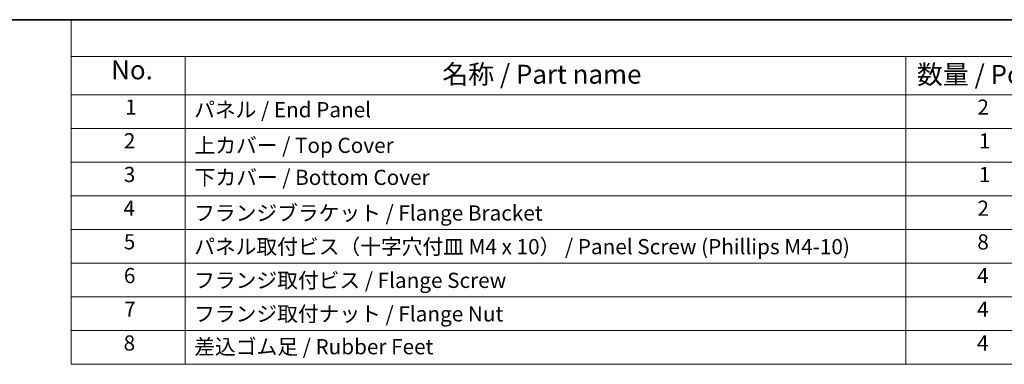
# Model space of a CAD drawing. Units: millimetres. Extents: x 0 to 5721, y 0 to 1124.
# Drawn here: x 165 to 489, y 589 to 702 of the extents above; entities that cross this region are included whole.
import ezdxf

# ---------------------------------------------------------------- set-up
doc = ezdxf.new("R2010")
doc.units = ezdxf.units.MM
doc.layers.add('Border (ISO)', color=7, linetype='Continuous', lineweight=35)
doc.layers.add('Symbol (ISO)', color=7, linetype='Continuous', lineweight=18)
doc.styles.add('Note Text (TK)', font='MS PGothic.ttf')
doc.styles.add('Note Text (TK2)', font='MS PGothic.ttf')

# ---------------------------------------------------------------- blocks, each defined once
blk = doc.blocks.new('図面枠 tk図枠')
at = {"layer": 'Border (ISO)'}
blk.add_line((14.5, 289), (405.5, 289), dxfattribs=at)
blk = doc.blocks.new('構成内容 _ Components14')
at = {"layer": 'Symbol (ISO)'}
for p, q in [((405.5, 289), (87.31, 289)), ((87.31, 289), (87.31, 284.16)), ((405.5, 284.16), (87.31, 284.16)), ((87.31, 284.16), (87.31, 279.12)), ((102.31, 284.16), (102.31, 279.12)), ((197.04, 284.16), (197.04, 279.12)), ((405.5, 279.12), (87.31, 279.12)), ((87.31, 279.12), (87.31, 243.66)), ((102.31, 279.12), (102.31, 243.66)), ((197.04, 279.12), (197.04, 243.66)), ((405.5, 274.69), (87.31, 274.69)), ((405.5, 270.25), (87.31, 270.25)), ((405.5, 265.82), (87.31, 265.82)), ((405.5, 261.39), (87.31, 261.39)), ((405.5, 256.95), (87.31, 256.95)), ((405.5, 252.52), (87.31, 252.52)), ((405.5, 248.09), (87.31, 248.09)), ((405.5, 243.66), (87.31, 243.66))]:
    blk.add_line(p, q, dxfattribs=at)
at = {"layer": 'Symbol (ISO)', "color": 7, "attachment_point": 7}
for s, insert, char_height, style in [('No.', (92.57, 280.37), 2.5, 'Note Text (TK)'), ('名称 / Part name', (136.1, 279.79), 2.5, 'Note Text (TK)'), ('数量 / Pcs', (198.51, 279.76), 2.5, 'Note Text (TK)'), ('1', (94.41, 275.87), 2, 'Note Text (TK2)'), ('パネル / End Panel', (103.48, 275.53), 2, 'Note Text (TK2)'), ('2', (206.46, 275.87), 2, 'Note Text (TK2)'), ('2', (94.23, 271.44), 2, 'Note Text (TK2)'), ('上カバー / Top Cover\u3000\u3000', (103.53, 270.84), 2, 'Note Text (TK2)'), ('1', (206.64, 271.43), 2, 'Note Text (TK2)'), ('3', (94.23, 267.01), 2, 'Note Text (TK2)'), ('下カバー / Bottom Cover', (103.55, 266.63), 2, 'Note Text (TK2)'), ('1', (206.64, 267), 2, 'Note Text (TK2)'), ('4', (94.18, 262.57), 2, 'Note Text (TK2)'), ('フランジブラケット / Flange Bracket', (103.48, 261.94), 2, 'Note Text (TK2)'), ('2', (206.46, 262.57), 2, 'Note Text (TK2)'), ('5', (94.23, 258.15), 2, 'Note Text (TK2)'), ('パネル取付ビス（十字穴付皿 M4 x 10） / Panel Screw (Phillips M4-10)', (103.48, 257.51), 2, 'Note Text (TK2)'), ('8', (206.45, 258.14), 2, 'Note Text (TK2)'), ('6', (94.24, 253.71), 2, 'Note Text (TK2)'), ('4', (206.41, 253.71), 2, 'Note Text (TK2)'), ('フランジ取付ビス / Flange Screw', (103.48, 253.08), 2, 'Note Text (TK2)'), ('7', (94.28, 249.29), 2, 'Note Text (TK2)'), ('フランジ取付ナット / Flange Nut', (103.48, 248.67), 2, 'Note Text (TK2)'), ('4', (206.41, 249.28), 2, 'Note Text (TK2)'), ('8', (94.21, 244.84), 2, 'Note Text (TK2)'), ('差込ゴム足 / Rubber Feet', (103.5, 244.35), 2, 'Note Text (TK2)'), ('4', (206.41, 244.84), 2, 'Note Text (TK2)')]:
    blk.add_mtext(s, dxfattribs=dict(at, insert=insert, char_height=char_height, style=style))

msp = doc.modelspace()

# ---------------------------------------------------------------- block references
at = {"xscale": 2.5, "yscale": 2.5, "zscale": 2.5}
msp.add_blockref('図面枠 tk図枠', (-36.25, -20), dxfattribs=at)
at = {"layer": 'Symbol (ISO)', "xscale": 2.5, "yscale": 2.5, "zscale": 2.5}
msp.add_blockref('構成内容 _ Components14', (-36.25, -20), dxfattribs=at)

doc.saveas('drawing.dxf')
